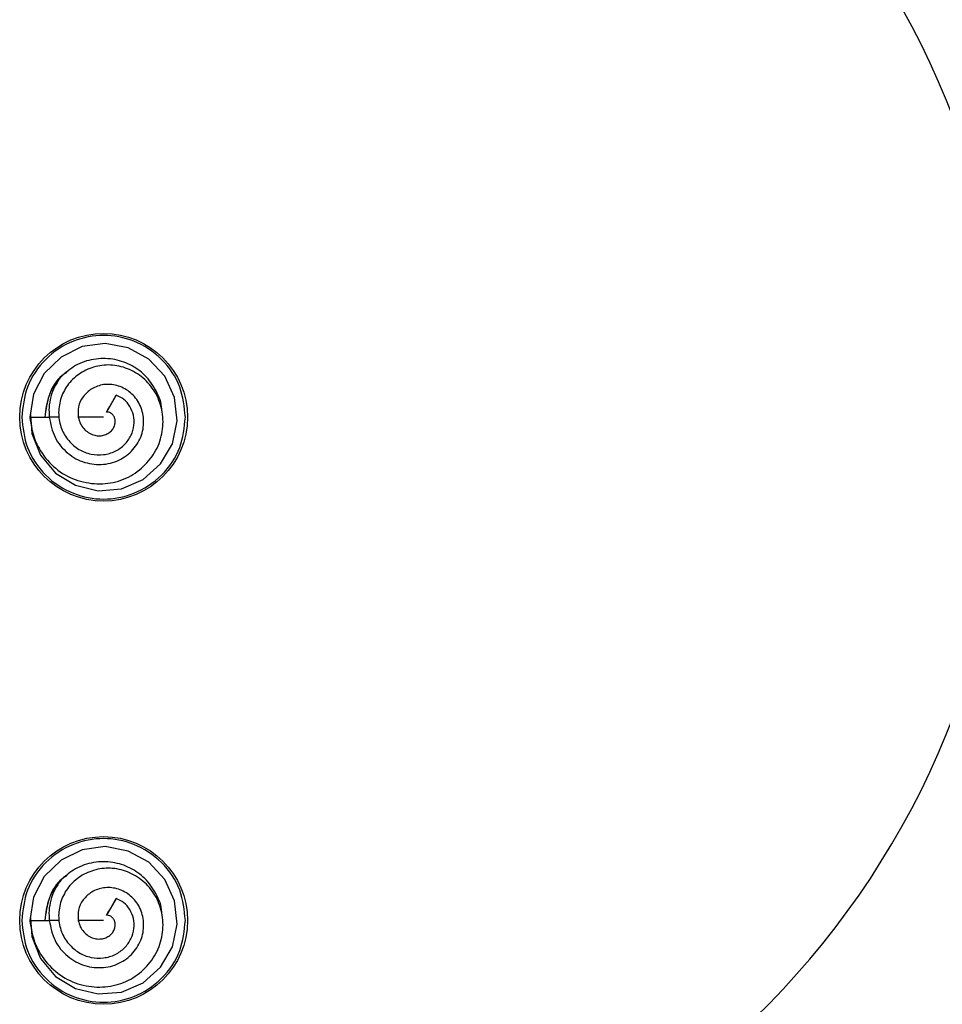
# Model space of a CAD drawing. Extents: x -264 to 1708, y -15 to 1162.
# Drawn here: x 398 to 422, y 484 to 509 of the extents above; entities that cross this region are included whole.
import ezdxf

# ---------------------------------------------------------------- set-up
doc = ezdxf.new("R2010")
doc.units = 0
doc.header["$MEASUREMENT"] = 0
doc.layers.get('0').update_dxf_attribs({"lineweight": 0})

msp = doc.modelspace()

# ---------------------------------------------------------------- linework, layer by layer
at = {"color": 18, "lineweight": 25, "true_color": 0x000000}
for p, q in [((400.864, 499.63), (400.62, 499.207)), ((400.7, 499.345), (400.864, 499.63)), ((399.429, 499.078), (399.177, 499.078)), ((400.545, 499.078), (399.909, 499.078)), ((400.864, 486.952), (400.62, 486.529)), ((400.7, 486.667), (400.864, 486.952)), ((399.429, 486.4), (399.177, 486.4))]:
    msp.add_line(p, q, dxfattribs=at)
for points in [[(398.702, 499.146), (398.735, 498.671), (398.954, 498.121), (399.331, 497.668), (399.835, 497.363), (400.412, 497.226), (400.999, 497.273), (401.539, 497.51), (401.982, 497.903), (402.282, 498.41), (402.4, 498.987), (402.333, 499.575), (402.091, 500.114), (401.688, 500.543), (401.168, 500.826), (400.588, 500.938), (400.006, 500.856), (399.475, 500.593), (399.05, 500.183), (398.78, 499.661), (398.691, 499.078), (398.691, 499.078)], [(400.62, 499.207), (400.664, 499.284), (400.699, 499.345)], [(398.691, 499.078), (398.934, 499.078), (399.177, 499.078)], [(398.702, 486.468), (398.735, 485.993), (398.954, 485.443), (399.331, 484.99), (399.835, 484.685), (400.412, 484.548), (400.999, 484.595), (401.539, 484.832), (401.982, 485.225), (402.282, 485.732), (402.4, 486.309), (402.333, 486.897), (402.091, 487.435), (401.688, 487.865), (401.168, 488.148), (400.588, 488.26), (400.006, 488.178), (399.475, 487.915), (399.05, 487.505), (398.78, 486.983), (398.691, 486.4), (398.691, 486.4)], [(400.62, 486.529), (400.664, 486.606), (400.699, 486.667)], [(398.691, 486.4), (398.934, 486.4), (399.177, 486.4)], [(400.545, 486.4), (400.189, 486.4), (399.909, 486.4)]]:
    msp.add_lwpolyline(points, dxfattribs=at)
for centre in [(400.545, 499.078), (400.545, 486.4)]:
    msp.add_circle(centre, 2.113, dxfattribs=at)
for points, knots in [([(401.422, 477.962), (413.084, 477.531), (422.887, 486.635), (423.319, 498.297), (423.75, 509.959), (414.645, 519.763), (402.984, 520.194), (402.463, 520.213), (401.942, 520.213), (401.422, 520.194)], [0, 0, 0, 0, 1, 1, 1, 2, 2, 2, 3, 3, 3, 3]), ([(402.606, 499.078), (402.578, 499.337), (402.549, 499.596), (402.462, 499.837), (402.367, 500.097), (402.204, 500.337), (402.003, 500.535), (401.802, 500.734), (401.564, 500.891), (401.304, 500.994), (401.064, 501.09), (400.805, 501.139), (400.545, 501.139), (400.286, 501.139), (400.027, 501.09), (399.787, 500.994), (399.527, 500.891), (399.289, 500.734), (399.088, 500.535), (398.887, 500.337), (398.724, 500.097), (398.629, 499.837), (398.542, 499.596), (398.513, 499.337), (398.484, 499.078)], [0, 0, 0, 0, 1, 1, 1, 2, 2, 2, 3, 3, 3, 4, 4, 4, 5, 5, 5, 6, 6, 6, 7, 7, 7, 8, 8, 8, 8]), ([(398.687, 499.078), (398.72, 498.879), (398.753, 498.68), (398.825, 498.494), (398.895, 498.312), (399.003, 498.142), (399.134, 497.993), (399.261, 497.848), (399.409, 497.723), (399.575, 497.627), (399.738, 497.533), (399.918, 497.468), (400.103, 497.433), (400.285, 497.398), (400.472, 497.391), (400.655, 497.415), (400.834, 497.438), (401.009, 497.49), (401.169, 497.571), (401.326, 497.65), (401.47, 497.757), (401.593, 497.883), (401.714, 498.006), (401.816, 498.147), (401.891, 498.302), (401.965, 498.453), (402.012, 498.616), (402.032, 498.782), (402.051, 498.944), (402.042, 499.11), (402.008, 499.271), (401.975, 499.427), (401.918, 499.579), (401.836, 499.716), (401.757, 499.849), (401.655, 499.968), (401.537, 500.068), (401.42, 500.165), (401.288, 500.243), (401.147, 500.299), (401.01, 500.353), (400.865, 500.386), (400.718, 500.393), (400.576, 500.399), (400.432, 500.38), (400.295, 500.339), (400.162, 500.299), (400.035, 500.238), (399.921, 500.158), (399.811, 500.081), (399.713, 499.986), (399.634, 499.877), (399.558, 499.771), (399.501, 499.652), (399.464, 499.527), (399.428, 499.405), (399.41, 499.278), (399.414, 499.152), (399.418, 499.03), (399.442, 498.908), (399.486, 498.794), (399.529, 498.684), (399.591, 498.582), (399.667, 498.492), (399.74, 498.404), (399.828, 498.328), (399.925, 498.269), (400.019, 498.212), (400.122, 498.171), (400.229, 498.148), (400.333, 498.127), (400.44, 498.123), (400.545, 498.136), (400.646, 498.149), (400.746, 498.176), (400.837, 498.221), (400.924, 498.263), (401.005, 498.321), (401.073, 498.39), (401.138, 498.456), (401.193, 498.534), (401.234, 498.618), (401.273, 498.699), (401.3, 498.785), (401.31, 498.874), (401.32, 498.958), (401.315, 499.044), (401.296, 499.127), (401.278, 499.206), (401.247, 499.281), (401.204, 499.351), (401.164, 499.417), (401.114, 499.478), (401.054, 499.525), (400.997, 499.569), (400.931, 499.599), (400.865, 499.63)], [0, 0, 0, 0, 1, 1, 1, 2, 2, 2, 3, 3, 3, 4, 4, 4, 5, 5, 5, 6, 6, 6, 7, 7, 7, 8, 8, 8, 9, 9, 9, 10, 10, 10, 11, 11, 11, 12, 12, 12, 13, 13, 13, 14, 14, 14, 15, 15, 15, 16, 16, 16, 17, 17, 17, 18, 18, 18, 19, 19, 19, 20, 20, 20, 21, 21, 21, 22, 22, 22, 23, 23, 23, 24, 24, 24, 25, 25, 25, 26, 26, 26, 27, 27, 27, 28, 28, 28, 29, 29, 29, 30, 30, 30, 31, 31, 31, 32, 32, 32, 32]), ([(402.01, 499.237), (402.01, 499.253), (402.01, 499.268), (402.01, 499.284), (402.009, 499.444), (401.945, 499.599), (401.867, 499.743), (401.789, 499.887), (401.696, 500.019), (401.583, 500.132), (401.475, 500.24), (401.348, 500.33), (401.211, 500.399), (401.074, 500.468), (400.927, 500.516), (400.776, 500.539), (400.617, 500.564), (400.454, 500.562), (400.294, 500.536), (400.135, 500.509), (399.978, 500.458), (399.839, 500.378), (399.708, 500.302), (399.592, 500.201), (399.476, 500.1)], [0, 0, 0, 0, 1, 1, 1, 2, 2, 2, 3, 3, 3, 4, 4, 4, 5, 5, 5, 6, 6, 6, 7, 7, 7, 8, 8, 8, 8]), ([(399.616, 500.219), (399.577, 500.189), (399.537, 500.158), (399.5, 500.125), (399.426, 500.056), (399.364, 499.975), (399.308, 499.889), (399.254, 499.804), (399.206, 499.716), (399.171, 499.624), (399.106, 499.452), (399.086, 499.266), (399.066, 499.079)], [0, 0, 0, 0, 1, 1, 1, 2, 2, 2, 3, 3, 3, 4, 4, 4, 4]), ([(399.622, 500.208), (399.58, 500.182), (399.538, 500.156), (399.499, 500.127), (399.347, 500.01), (399.245, 499.83), (399.182, 499.645), (399.118, 499.459), (399.092, 499.269), (399.066, 499.078)], [0, 0, 0, 0, 1, 1, 1, 2, 2, 2, 3, 3, 3, 3]), ([(399.475, 500.099), (399.419, 500.018), (399.362, 499.938), (399.317, 499.851), (399.274, 499.768), (399.241, 499.679), (399.216, 499.588), (399.193, 499.502), (399.177, 499.414), (399.172, 499.326), (399.167, 499.244), (399.172, 499.162), (399.177, 499.079)], [0, 0, 0, 0, 1, 1, 1, 2, 2, 2, 3, 3, 3, 4, 4, 4, 4]), ([(399.177, 499.078), (399.213, 498.904), (399.249, 498.73), (399.325, 498.573), (399.399, 498.421), (399.512, 498.284), (399.643, 498.174), (399.706, 498.121), (399.775, 498.074), (399.847, 498.034), (399.919, 497.996), (399.995, 497.964), (400.073, 497.941), (400.225, 497.895), (400.387, 497.879), (400.546, 497.893), (400.623, 497.9), (400.699, 497.915), (400.773, 497.937), (400.845, 497.958), (400.915, 497.987), (400.982, 498.024), (401.11, 498.094), (401.225, 498.19), (401.318, 498.305), (401.407, 498.415), (401.476, 498.541), (401.515, 498.677), (401.553, 498.806), (401.563, 498.943), (401.547, 499.077), (401.532, 499.206), (401.492, 499.332), (401.43, 499.445), (401.399, 499.499), (401.364, 499.551), (401.323, 499.598), (401.284, 499.643), (401.239, 499.685), (401.191, 499.722), (401.098, 499.793), (400.99, 499.846), (400.877, 499.877), (400.769, 499.906), (400.656, 499.915), (400.546, 499.899), (400.442, 499.884), (400.341, 499.847), (400.25, 499.793), (400.165, 499.741), (400.089, 499.674), (400.03, 499.594), (399.974, 499.518), (399.933, 499.431), (399.916, 499.34), (399.899, 499.255), (399.904, 499.166), (399.909, 499.078)], [0, 0, 0, 0, 1, 1, 1, 2, 2, 2, 3, 3, 3, 4, 4, 4, 5, 5, 5, 6, 6, 6, 7, 7, 7, 8, 8, 8, 9, 9, 9, 10, 10, 10, 11, 11, 11, 12, 12, 12, 13, 13, 13, 14, 14, 14, 15, 15, 15, 16, 16, 16, 17, 17, 17, 18, 18, 18, 19, 19, 19, 19]), ([(399.909, 499.078), (399.922, 499.024), (399.936, 498.97), (399.959, 498.921), (399.981, 498.874), (400.012, 498.83), (400.047, 498.791), (400.081, 498.754), (400.119, 498.72), (400.16, 498.693), (400.2, 498.667), (400.243, 498.646), (400.289, 498.632), (400.331, 498.618), (400.375, 498.611), (400.42, 498.61), (400.462, 498.609), (400.504, 498.614), (400.545, 498.625), (400.584, 498.635), (400.621, 498.65), (400.656, 498.67), (400.688, 498.688), (400.717, 498.711), (400.743, 498.738), (400.766, 498.763), (400.786, 498.791), (400.801, 498.822), (400.816, 498.851), (400.826, 498.881), (400.832, 498.913), (400.838, 498.942), (400.84, 498.972), (400.837, 499.001), (400.834, 499.028), (400.827, 499.054), (400.816, 499.078), (400.806, 499.101), (400.793, 499.122), (400.777, 499.14), (400.762, 499.157), (400.745, 499.171), (400.726, 499.183), (400.71, 499.194), (400.691, 499.202), (400.672, 499.206), (400.655, 499.209), (400.638, 499.208), (400.62, 499.207)], [0, 0, 0, 0, 1, 1, 1, 2, 2, 2, 3, 3, 3, 4, 4, 4, 5, 5, 5, 6, 6, 6, 7, 7, 7, 8, 8, 8, 9, 9, 9, 10, 10, 10, 11, 11, 11, 12, 12, 12, 13, 13, 13, 14, 14, 14, 15, 15, 15, 16, 16, 16, 16]), ([(398.484, 499.078), (398.513, 498.819), (398.542, 498.56), (398.629, 498.319), (398.724, 498.059), (398.887, 497.819), (399.088, 497.621), (399.289, 497.422), (399.527, 497.265), (399.787, 497.162), (400.027, 497.066), (400.286, 497.017), (400.545, 497.017), (400.805, 497.017), (401.064, 497.066), (401.304, 497.162), (401.564, 497.265), (401.802, 497.422), (402.003, 497.621), (402.204, 497.819), (402.367, 498.059), (402.462, 498.319), (402.549, 498.56), (402.578, 498.819), (402.606, 499.078)], [0, 0, 0, 0, 1, 1, 1, 2, 2, 2, 3, 3, 3, 4, 4, 4, 5, 5, 5, 6, 6, 6, 7, 7, 7, 8, 8, 8, 8]), ([(402.606, 486.4), (402.578, 486.659), (402.549, 486.918), (402.462, 487.159), (402.367, 487.419), (402.204, 487.659), (402.003, 487.857), (401.802, 488.056), (401.564, 488.213), (401.304, 488.316), (401.064, 488.412), (400.805, 488.461), (400.545, 488.461), (400.286, 488.461), (400.027, 488.412), (399.787, 488.316), (399.527, 488.213), (399.289, 488.056), (399.088, 487.857), (398.887, 487.659), (398.724, 487.419), (398.629, 487.159), (398.542, 486.918), (398.513, 486.659), (398.484, 486.4)], [0, 0, 0, 0, 1, 1, 1, 2, 2, 2, 3, 3, 3, 4, 4, 4, 5, 5, 5, 6, 6, 6, 7, 7, 7, 8, 8, 8, 8]), ([(398.687, 486.4), (398.72, 486.201), (398.753, 486.002), (398.825, 485.816), (398.895, 485.634), (399.003, 485.464), (399.134, 485.315), (399.261, 485.17), (399.409, 485.044), (399.575, 484.949), (399.738, 484.855), (399.918, 484.79), (400.103, 484.755), (400.285, 484.719), (400.472, 484.712), (400.655, 484.736), (400.834, 484.76), (401.009, 484.812), (401.169, 484.893), (401.326, 484.972), (401.47, 485.079), (401.593, 485.204), (401.714, 485.328), (401.816, 485.469), (401.891, 485.624), (401.965, 485.775), (402.012, 485.938), (402.032, 486.104), (402.051, 486.266), (402.042, 486.432), (402.008, 486.592), (401.975, 486.749), (401.918, 486.9), (401.836, 487.038), (401.757, 487.171), (401.655, 487.29), (401.537, 487.39), (401.42, 487.487), (401.288, 487.565), (401.147, 487.621), (401.01, 487.675), (400.865, 487.708), (400.718, 487.715), (400.576, 487.721), (400.432, 487.702), (400.295, 487.661), (400.162, 487.621), (400.035, 487.56), (399.921, 487.48), (399.811, 487.402), (399.713, 487.308), (399.634, 487.198), (399.558, 487.093), (399.501, 486.974), (399.464, 486.849), (399.428, 486.727), (399.41, 486.6), (399.414, 486.473), (399.418, 486.351), (399.442, 486.23), (399.486, 486.116), (399.529, 486.006), (399.591, 485.904), (399.667, 485.814), (399.74, 485.726), (399.828, 485.65), (399.925, 485.591), (400.019, 485.534), (400.122, 485.493), (400.229, 485.47), (400.333, 485.449), (400.44, 485.445), (400.545, 485.458), (400.646, 485.47), (400.746, 485.498), (400.837, 485.543), (400.924, 485.585), (401.005, 485.643), (401.073, 485.712), (401.138, 485.778), (401.193, 485.856), (401.234, 485.94), (401.273, 486.02), (401.3, 486.107), (401.31, 486.196), (401.32, 486.28), (401.315, 486.366), (401.296, 486.449), (401.278, 486.528), (401.247, 486.603), (401.204, 486.673), (401.164, 486.739), (401.114, 486.8), (401.054, 486.847), (400.997, 486.89), (400.931, 486.921), (400.865, 486.952)], [0, 0, 0, 0, 1, 1, 1, 2, 2, 2, 3, 3, 3, 4, 4, 4, 5, 5, 5, 6, 6, 6, 7, 7, 7, 8, 8, 8, 9, 9, 9, 10, 10, 10, 11, 11, 11, 12, 12, 12, 13, 13, 13, 14, 14, 14, 15, 15, 15, 16, 16, 16, 17, 17, 17, 18, 18, 18, 19, 19, 19, 20, 20, 20, 21, 21, 21, 22, 22, 22, 23, 23, 23, 24, 24, 24, 25, 25, 25, 26, 26, 26, 27, 27, 27, 28, 28, 28, 29, 29, 29, 30, 30, 30, 31, 31, 31, 32, 32, 32, 32]), ([(402.01, 486.559), (402.01, 486.575), (402.01, 486.59), (402.01, 486.605), (402.009, 486.766), (401.945, 486.921), (401.867, 487.065), (401.789, 487.209), (401.696, 487.341), (401.583, 487.454), (401.475, 487.562), (401.348, 487.652), (401.211, 487.721), (401.074, 487.79), (400.927, 487.837), (400.776, 487.861), (400.617, 487.886), (400.454, 487.884), (400.294, 487.858), (400.135, 487.831), (399.978, 487.779), (399.839, 487.7), (399.708, 487.624), (399.592, 487.523), (399.476, 487.422)], [0, 0, 0, 0, 1, 1, 1, 2, 2, 2, 3, 3, 3, 4, 4, 4, 5, 5, 5, 6, 6, 6, 7, 7, 7, 8, 8, 8, 8]), ([(399.616, 487.541), (399.577, 487.51), (399.537, 487.48), (399.5, 487.447), (399.426, 487.378), (399.364, 487.296), (399.308, 487.21), (399.254, 487.126), (399.206, 487.038), (399.171, 486.946), (399.106, 486.774), (399.086, 486.587), (399.066, 486.401)], [0, 0, 0, 0, 1, 1, 1, 2, 2, 2, 3, 3, 3, 4, 4, 4, 4]), ([(399.622, 487.53), (399.58, 487.504), (399.538, 487.478), (399.499, 487.448), (399.347, 487.332), (399.245, 487.152), (399.182, 486.967), (399.118, 486.781), (399.092, 486.591), (399.066, 486.4)], [0, 0, 0, 0, 1, 1, 1, 2, 2, 2, 3, 3, 3, 3]), ([(399.475, 487.42), (399.419, 487.34), (399.362, 487.259), (399.317, 487.173), (399.274, 487.09), (399.241, 487.001), (399.216, 486.909), (399.193, 486.824), (399.177, 486.736), (399.172, 486.647), (399.167, 486.566), (399.172, 486.483), (399.177, 486.401)], [0, 0, 0, 0, 1, 1, 1, 2, 2, 2, 3, 3, 3, 4, 4, 4, 4]), ([(399.177, 486.4), (399.213, 486.226), (399.249, 486.052), (399.325, 485.895), (399.399, 485.743), (399.512, 485.606), (399.643, 485.496), (399.706, 485.442), (399.775, 485.395), (399.847, 485.356), (399.919, 485.317), (399.995, 485.286), (400.073, 485.263), (400.225, 485.217), (400.387, 485.201), (400.546, 485.215), (400.623, 485.222), (400.699, 485.236), (400.773, 485.259), (400.845, 485.28), (400.915, 485.309), (400.982, 485.345), (401.11, 485.416), (401.225, 485.512), (401.318, 485.627), (401.407, 485.737), (401.476, 485.863), (401.515, 485.999), (401.553, 486.128), (401.563, 486.265), (401.547, 486.399), (401.532, 486.528), (401.492, 486.654), (401.43, 486.767), (401.399, 486.821), (401.364, 486.873), (401.323, 486.919), (401.284, 486.965), (401.239, 487.007), (401.191, 487.044), (401.098, 487.115), (400.99, 487.168), (400.877, 487.199), (400.769, 487.228), (400.656, 487.236), (400.546, 487.221), (400.442, 487.206), (400.341, 487.169), (400.25, 487.115), (400.165, 487.063), (400.089, 486.996), (400.03, 486.915), (399.974, 486.84), (399.933, 486.753), (399.916, 486.662), (399.899, 486.577), (399.904, 486.488), (399.909, 486.4)], [0, 0, 0, 0, 1, 1, 1, 2, 2, 2, 3, 3, 3, 4, 4, 4, 5, 5, 5, 6, 6, 6, 7, 7, 7, 8, 8, 8, 9, 9, 9, 10, 10, 10, 11, 11, 11, 12, 12, 12, 13, 13, 13, 14, 14, 14, 15, 15, 15, 16, 16, 16, 17, 17, 17, 18, 18, 18, 19, 19, 19, 19]), ([(399.909, 486.399), (399.922, 486.346), (399.936, 486.292), (399.959, 486.243), (399.981, 486.195), (400.012, 486.152), (400.047, 486.113), (400.081, 486.075), (400.119, 486.042), (400.16, 486.015), (400.2, 485.989), (400.243, 485.968), (400.289, 485.953), (400.331, 485.94), (400.375, 485.933), (400.42, 485.932), (400.462, 485.931), (400.504, 485.936), (400.545, 485.947), (400.584, 485.957), (400.621, 485.972), (400.656, 485.992), (400.688, 486.01), (400.717, 486.033), (400.743, 486.06), (400.766, 486.085), (400.786, 486.113), (400.801, 486.144), (400.816, 486.172), (400.826, 486.203), (400.832, 486.235), (400.838, 486.264), (400.84, 486.294), (400.837, 486.323), (400.834, 486.35), (400.827, 486.376), (400.816, 486.4), (400.806, 486.423), (400.793, 486.443), (400.777, 486.462), (400.762, 486.479), (400.745, 486.493), (400.726, 486.505), (400.71, 486.516), (400.691, 486.524), (400.672, 486.527), (400.655, 486.53), (400.638, 486.53), (400.62, 486.529)], [0, 0, 0, 0, 1, 1, 1, 2, 2, 2, 3, 3, 3, 4, 4, 4, 5, 5, 5, 6, 6, 6, 7, 7, 7, 8, 8, 8, 9, 9, 9, 10, 10, 10, 11, 11, 11, 12, 12, 12, 13, 13, 13, 14, 14, 14, 15, 15, 15, 16, 16, 16, 16]), ([(398.484, 486.4), (398.513, 486.141), (398.542, 485.882), (398.629, 485.641), (398.724, 485.381), (398.887, 485.141), (399.088, 484.943), (399.289, 484.744), (399.527, 484.587), (399.787, 484.484), (400.027, 484.388), (400.286, 484.339), (400.545, 484.339), (400.805, 484.339), (401.064, 484.388), (401.304, 484.484), (401.564, 484.587), (401.802, 484.744), (402.003, 484.943), (402.204, 485.141), (402.367, 485.381), (402.462, 485.641), (402.549, 485.882), (402.578, 486.141), (402.606, 486.4)], [0, 0, 0, 0, 1, 1, 1, 2, 2, 2, 3, 3, 3, 4, 4, 4, 5, 5, 5, 6, 6, 6, 7, 7, 7, 8, 8, 8, 8])]:
    msp.add_open_spline(points, degree=3, knots=knots, dxfattribs=at)

doc.saveas('drawing.dxf')
